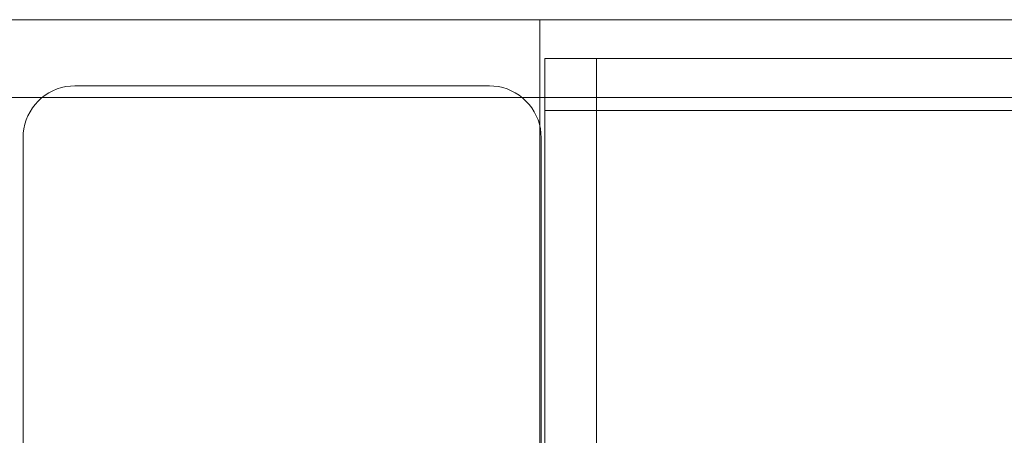
# Model space of a CAD drawing. Units: millimetres. Extents: x 1241 to 9179, y 10711 to 11151.
# Drawn here: x 2395 to 2471, y 10774 to 10807 of the extents above; entities that cross this region are included whole.
import ezdxf

# ---------------------------------------------------------------- set-up
doc = ezdxf.new("R2010")
doc.units = ezdxf.units.MM
doc.header["$LTSCALE"] = 508
for name, color, linetype, lineweight in [('Geen', 7, 'Continuous', 5), ('Tekst', 7, 'Continuous', 18), ('YalpSport', 7, 'Continuous', 18)]:
    doc.layers.add(name, color=color, linetype=linetype, lineweight=lineweight)

# ---------------------------------------------------------------- blocks, each defined once
blk = doc.blocks.new('Hoog_begin-R (3D)')
at = {"layer": 'YalpSport', "color": 7, "linetype": 'Continuous', "lineweight": 5}
for points in [[(-307.461, 45.5, 805.831), (844.338, 45.5, 805.831), (844.338, 45.5, 766.831), (-307.461, 45.5, 766.831)], [(-307.461, 45.5, 766.831), (844.338, 45.5, 766.831), (844.338, -45.5, 766.831), (-307.461, -45.5, 766.831)], [(-263.051, -27.5, 768.831), (-263.051, 42.5, 768.831), (839.949, 42.5, 768.831), (839.949, -27.5, 768.831)], [(-263.051, -27.5, 37.331), (-263.051, 42.5, 37.331), (839.949, 42.5, 37.331), (839.949, -27.5, 37.331)], [(-307.461, -39.5, 811.831), (844.338, -39.5, 811.831), (844.338, 39.5, 811.831), (-307.461, 39.5, 811.831)], [(843.949, 38.5, 808.831), (-267.051, 38.5, 808.831), (-267.051, -23.5, 808.831), (843.949, -23.5, 808.831)], [(843.949, 38.5, 77.331), (-267.051, 38.5, 77.331), (-267.051, -23.5, 77.331), (843.949, -23.5, 77.331)]]:
    blk.add_3dface(points, dxfattribs=at)
for points, invisible_edges in [([(844.338, 45.5, 805.831), (-307.461, 45.5, 805.831), (-307.461, 45.477, 806.354), (844.338, 45.477, 806.354)], 4), ([(844.338, 45.477, 806.354), (-307.461, 45.477, 806.354), (-307.461, 45.409, 806.872), (844.338, 45.409, 806.872)], 5), ([(844.338, 45.409, 806.872), (-307.461, 45.409, 806.872), (-307.461, 45.296, 807.384), (844.338, 45.296, 807.384)], 5), ([(844.338, 45.296, 807.384), (-307.461, 45.296, 807.384), (-307.461, 45.138, 807.883), (844.338, 45.138, 807.883)], 5), ([(844.338, 45.138, 807.883), (-307.461, 45.138, 807.883), (-307.461, 44.938, 808.366), (844.338, 44.938, 808.366)], 5), ([(844.338, 44.938, 808.366), (-307.461, 44.938, 808.366), (-307.461, 44.696, 808.831), (844.338, 44.696, 808.831)], 5), ([(844.338, -45.5, 805.831), (844.338, 45.5, 805.831), (844.338, 39.5, 811.831), (844.338, -39.5, 811.831)], 11), ([(844.338, 39.5, 811.831), (844.338, 45.5, 805.831), (844.338, 45.477, 806.354), (844.338, 45.409, 806.872)], 9), ([(844.338, -45.5, 805.831), (844.338, -45.5, 766.831), (844.338, 45.5, 766.831), (844.338, 45.5, 805.831)], 8), ([(844.338, 39.5, 811.831), (844.338, 45.409, 806.872), (844.338, 45.296, 807.384), (844.338, 45.138, 807.883)], 9), ([(844.338, 45.138, 807.883), (844.338, 41.053, 811.626), (844.338, 40.542, 811.739), (844.338, 40.023, 811.808)], 9), ([(844.338, 43.743, 810.073), (844.338, 45.138, 807.883), (844.338, 44.938, 808.366), (844.338, 44.696, 808.831)], 9), ([(844.338, 45.138, 807.883), (844.338, 42.036, 811.268), (844.338, 41.552, 811.469), (844.338, 41.053, 811.626)], 9), ([(844.338, 45.138, 807.883), (844.338, 42.5, 811.027), (844.338, 42.036, 811.268)], 9), ([(844.338, 43.743, 810.073), (844.338, 43.357, 810.427), (844.338, 42.941, 810.746), (844.338, 45.138, 807.883)], 12), ([(844.338, 42.941, 810.746), (844.338, 42.5, 811.027), (844.338, 45.138, 807.883)], 10), ([(844.338, 40.023, 811.808), (844.338, 39.5, 811.831), (844.338, 45.138, 807.883)], 10), ([(844.338, 44.696, 808.831), (-307.461, 44.696, 808.831), (-307.461, 44.415, 809.272), (844.338, 44.415, 809.272)], 5), ([(844.338, 44.415, 809.272), (-307.461, 44.415, 809.272), (-307.461, 44.096, 809.687), (844.338, 44.096, 809.687)], 5), ([(844.338, 44.096, 809.687), (-307.461, 44.096, 809.687), (-307.461, 43.743, 810.073), (844.338, 43.743, 810.073)], 5), ([(844.338, 44.696, 808.831), (844.338, 44.415, 809.272), (844.338, 44.096, 809.687), (844.338, 43.743, 810.073)], 8), ([(844.338, 43.743, 810.073), (-307.461, 43.743, 810.073), (-307.461, 43.357, 810.427), (844.338, 43.357, 810.427)], 5), ([(844.338, 43.357, 810.427), (-307.461, 43.357, 810.427), (-307.461, 42.941, 810.746), (844.338, 42.941, 810.746)], 5), ([(844.338, 42.941, 810.746), (-307.461, 42.941, 810.746), (-307.461, 42.5, 811.027), (844.338, 42.5, 811.027)], 5), ([(844.338, 42.5, 811.027), (-307.461, 42.5, 811.027), (-307.461, 42.036, 811.268), (844.338, 42.036, 811.268)], 5), ([(844.338, 42.036, 811.268), (-307.461, 42.036, 811.268), (-307.461, 41.552, 811.469), (844.338, 41.552, 811.469)], 5), ([(839.949, 42.5, 768.831), (-263.051, 42.5, 768.831), (-267.051, 42.5, 804.831), (843.949, 42.5, 804.831)], 10), ([(843.949, 42.5, 804.831), (-267.051, 42.5, 804.831), (-267.051, 42.486, 805.161), (843.949, 42.486, 805.161)], 4), ([(839.949, 42.5, 37.331), (-263.051, 42.5, 37.331), (-267.051, 42.5, 73.331), (843.949, 42.5, 73.331)], 10), ([(843.949, 42.5, 73.331), (-267.051, 42.5, 73.331), (-267.051, 42.486, 73.661), (843.949, 42.486, 73.661)], 4), ([(843.949, 42.486, 805.161), (-267.051, 42.486, 805.161), (-267.051, 42.445, 805.489), (843.949, 42.445, 805.489)], 5), ([(843.949, 42.486, 73.661), (-267.051, 42.486, 73.661), (-267.051, 42.445, 73.989), (843.949, 42.445, 73.989)], 5), ([(843.949, 42.445, 805.489), (-267.051, 42.445, 805.489), (-267.051, 42.378, 805.813), (843.949, 42.378, 805.813)], 5), ([(843.949, 42.445, 73.989), (-267.051, 42.445, 73.989), (-267.051, 42.378, 74.313), (843.949, 42.378, 74.313)], 5), ([(843.949, 42.378, 805.813), (-267.051, 42.378, 805.813), (-267.051, 42.283, 806.129), (843.949, 42.283, 806.129)], 5), ([(843.949, 42.378, 74.313), (-267.051, 42.378, 74.313), (-267.051, 42.283, 74.629), (843.949, 42.283, 74.629)], 5), ([(843.949, 42.283, 806.129), (-267.051, 42.283, 806.129), (-267.051, 42.163, 806.437), (843.949, 42.163, 806.437)], 5), ([(843.949, 42.283, 74.629), (-267.051, 42.283, 74.629), (-267.051, 42.163, 74.937), (843.949, 42.163, 74.937)], 5), ([(843.949, 42.163, 806.437), (-267.051, 42.163, 806.437), (-267.051, 42.018, 806.734), (843.949, 42.018, 806.734)], 5), ([(843.949, 42.163, 74.937), (-267.051, 42.163, 74.937), (-267.051, 42.018, 75.234), (843.949, 42.018, 75.234)], 5), ([(843.949, 42.018, 806.734), (-267.051, 42.018, 806.734), (-267.051, 41.849, 807.018), (843.949, 41.849, 807.018)], 5), ([(843.949, 42.018, 75.234), (-267.051, 42.018, 75.234), (-267.051, 41.849, 75.518), (843.949, 41.849, 75.518)], 5), ([(843.949, 41.849, 807.018), (-267.051, 41.849, 807.018), (-267.051, 41.657, 807.287), (843.949, 41.657, 807.287)], 5), ([(843.949, 41.849, 75.518), (-267.051, 41.849, 75.518), (-267.051, 41.657, 75.787), (843.949, 41.657, 75.787)], 5), ([(840.298, 42.5, 768.846), (840.298, -27.5, 768.846), (839.949, -27.5, 768.831), (839.949, 42.5, 768.831)], 1), ([(839.949, 42.5, 768.831), (843.949, 42.5, 804.831), (843.949, 42.5, 772.831)], 9), ([(840.298, 42.5, 768.846), (839.949, 42.5, 768.831), (843.949, 42.5, 772.831)], 10), ([(840.298, 42.5, 37.346), (840.298, -27.5, 37.346), (839.949, -27.5, 37.331), (839.949, 42.5, 37.331)], 1), ([(839.949, 42.5, 37.331), (843.575, 42.5, 39.64), (843.414, 42.5, 39.331), (843.226, 42.5, 39.036)], 9), ([(839.949, 42.5, 37.331), (842.778, 42.5, 38.502), (842.521, 42.5, 38.266), (842.244, 42.5, 38.054)], 9), ([(839.949, 42.5, 37.331), (843.813, 42.5, 40.295), (843.708, 42.5, 39.963), (843.575, 42.5, 39.64)], 9), ([(842.244, 42.5, 38.054), (841.949, 42.5, 37.866), (841.64, 42.5, 37.705), (839.949, 42.5, 37.331)], 12), ([(839.949, 42.5, 37.331), (843.934, 42.5, 40.982), (843.889, 42.5, 40.636), (843.813, 42.5, 40.295)], 9), ([(843.226, 42.5, 39.036), (843.014, 42.5, 38.759), (842.778, 42.5, 38.502), (839.949, 42.5, 37.331)], 12), ([(839.949, 42.5, 37.331), (843.949, 42.5, 41.331), (843.934, 42.5, 40.982)], 9), ([(839.949, 42.5, 37.331), (843.949, 42.5, 73.331), (843.949, 42.5, 41.331)], 9), ([(840.298, 42.5, 37.346), (839.949, 42.5, 37.331), (841.64, 42.5, 37.705)], 10), ([(840.644, 42.5, 768.891), (840.644, -27.5, 768.891), (840.298, -27.5, 768.846), (840.298, 42.5, 768.846)], 5), ([(840.985, 42.5, 768.967), (840.644, 42.5, 768.891), (840.298, 42.5, 768.846), (843.949, 42.5, 772.831)], 12), ([(840.644, 42.5, 37.391), (840.644, -27.5, 37.391), (840.298, -27.5, 37.346), (840.298, 42.5, 37.346)], 5), ([(840.985, 42.5, 37.467), (840.644, 42.5, 37.391), (840.298, 42.5, 37.346), (841.64, 42.5, 37.705)], 12), ([(840.985, 42.5, 768.967), (840.985, -27.5, 768.967), (840.644, -27.5, 768.891), (840.644, 42.5, 768.891)], 5), ([(840.985, 42.5, 37.467), (840.985, -27.5, 37.467), (840.644, -27.5, 37.391), (840.644, 42.5, 37.391)], 5), ([(841.317, 42.5, 769.072), (841.317, -27.5, 769.072), (840.985, -27.5, 768.967), (840.985, 42.5, 768.967)], 5), ([(843.949, 42.5, 772.831), (841.64, 42.5, 769.205), (841.317, 42.5, 769.072), (840.985, 42.5, 768.967)], 9), ([(841.317, 42.5, 37.572), (841.317, -27.5, 37.572), (840.985, -27.5, 37.467), (840.985, 42.5, 37.467)], 5), ([(841.64, 42.5, 37.705), (841.317, 42.5, 37.572), (840.985, 42.5, 37.467)], 8), ([(841.64, 42.5, 769.205), (841.64, -27.5, 769.205), (841.317, -27.5, 769.072), (841.317, 42.5, 769.072)], 5), ([(841.64, 42.5, 37.705), (841.64, -27.5, 37.705), (841.317, -27.5, 37.572), (841.317, 42.5, 37.572)], 5), ([(841.949, 42.5, 769.366), (841.949, -27.5, 769.366), (841.64, -27.5, 769.205), (841.64, 42.5, 769.205)], 5), ([(842.244, 42.5, 769.554), (841.949, 42.5, 769.366), (841.64, 42.5, 769.205), (843.949, 42.5, 772.831)], 12), ([(841.949, 42.5, 37.866), (841.949, -27.5, 37.866), (841.64, -27.5, 37.705), (841.64, 42.5, 37.705)], 5), ([(842.244, 42.5, 769.554), (842.244, -27.5, 769.554), (841.949, -27.5, 769.366), (841.949, 42.5, 769.366)], 5), ([(842.244, 42.5, 38.054), (842.244, -27.5, 38.054), (841.949, -27.5, 37.866), (841.949, 42.5, 37.866)], 5), ([(842.521, 42.5, 769.766), (842.521, -27.5, 769.766), (842.244, -27.5, 769.554), (842.244, 42.5, 769.554)], 5), ([(843.949, 42.5, 772.831), (842.778, 42.5, 770.002), (842.521, 42.5, 769.766), (842.244, 42.5, 769.554)], 9), ([(842.521, 42.5, 38.266), (842.521, -27.5, 38.266), (842.244, -27.5, 38.054), (842.244, 42.5, 38.054)], 5), ([(842.778, 42.5, 770.002), (842.778, -27.5, 770.002), (842.521, -27.5, 769.766), (842.521, 42.5, 769.766)], 5), ([(842.778, 42.5, 38.502), (842.778, -27.5, 38.502), (842.521, -27.5, 38.266), (842.521, 42.5, 38.266)], 5), ([(843.014, 42.5, 770.259), (843.014, -27.5, 770.259), (842.778, -27.5, 770.002), (842.778, 42.5, 770.002)], 5), ([(842.778, 42.5, 770.002), (843.934, 42.5, 772.482), (843.889, 42.5, 772.136), (843.813, 42.5, 771.795)], 9), ([(843.813, 42.5, 771.795), (843.708, 42.5, 771.463), (843.575, 42.5, 771.14), (842.778, 42.5, 770.002)], 12), ([(842.778, 42.5, 770.002), (843.949, 42.5, 772.831), (843.934, 42.5, 772.482)], 9), ([(843.226, 42.5, 770.536), (843.014, 42.5, 770.259), (842.778, 42.5, 770.002), (843.575, 42.5, 771.14)], 12), ([(843.014, 42.5, 38.759), (843.014, -27.5, 38.759), (842.778, -27.5, 38.502), (842.778, 42.5, 38.502)], 5), ([(843.226, 42.5, 770.536), (843.226, -27.5, 770.536), (843.014, -27.5, 770.259), (843.014, 42.5, 770.259)], 5), ([(843.226, 42.5, 39.036), (843.226, -27.5, 39.036), (843.014, -27.5, 38.759), (843.014, 42.5, 38.759)], 5), ([(843.414, 42.5, 770.831), (843.414, -27.5, 770.831), (843.226, -27.5, 770.536), (843.226, 42.5, 770.536)], 5), ([(843.575, 42.5, 771.14), (843.414, 42.5, 770.831), (843.226, 42.5, 770.536)], 8), ([(843.414, 42.5, 39.331), (843.414, -27.5, 39.331), (843.226, -27.5, 39.036), (843.226, 42.5, 39.036)], 5), ([(843.575, 42.5, 771.14), (843.575, -27.5, 771.14), (843.414, -27.5, 770.831), (843.414, 42.5, 770.831)], 5), ([(843.575, 42.5, 39.64), (843.575, -27.5, 39.64), (843.414, -27.5, 39.331), (843.414, 42.5, 39.331)], 5), ([(843.708, 42.5, 771.463), (843.708, -27.5, 771.463), (843.575, -27.5, 771.14), (843.575, 42.5, 771.14)], 5), ([(843.708, 42.5, 39.963), (843.708, -27.5, 39.963), (843.575, -27.5, 39.64), (843.575, 42.5, 39.64)], 5), ([(843.813, 42.5, 771.795), (843.813, -27.5, 771.795), (843.708, -27.5, 771.463), (843.708, 42.5, 771.463)], 5), ([(843.813, 42.5, 40.295), (843.813, -27.5, 40.295), (843.708, -27.5, 39.963), (843.708, 42.5, 39.963)], 5), ([(843.889, 42.5, 772.136), (843.889, -27.5, 772.136), (843.813, -27.5, 771.795), (843.813, 42.5, 771.795)], 5), ([(843.889, 42.5, 40.636), (843.889, -27.5, 40.636), (843.813, -27.5, 40.295), (843.813, 42.5, 40.295)], 5), ([(843.934, 42.5, 772.482), (843.934, -27.5, 772.482), (843.889, -27.5, 772.136), (843.889, 42.5, 772.136)], 5), ([(843.934, 42.5, 40.982), (843.934, -27.5, 40.982), (843.889, -27.5, 40.636), (843.889, 42.5, 40.636)], 5), ([(843.949, 42.5, 772.831), (843.949, -27.5, 772.831), (843.934, -27.5, 772.482), (843.934, 42.5, 772.482)], 4), ([(843.949, 42.5, 41.331), (843.949, -27.5, 41.331), (843.934, -27.5, 40.982), (843.934, 42.5, 40.982)], 4), ([(843.949, 38.83, 808.817), (843.949, 42.5, 804.831), (843.949, 42.486, 805.161)], 9), ([(843.949, 38.83, 808.817), (843.949, 38.5, 808.831), (843.949, 42.5, 804.831)], 10), ([(843.949, -23.5, 808.831), (843.949, -27.5, 772.831), (843.949, 42.5, 772.831), (843.949, 42.5, 804.831)], 9), ([(843.949, 38.5, 808.831), (843.949, -23.5, 808.831), (843.949, 42.5, 804.831)], 10), ([(843.949, 38.83, 77.317), (843.949, 42.5, 73.331), (843.949, 42.486, 73.661)], 9), ([(843.949, 38.83, 77.317), (843.949, 38.5, 77.331), (843.949, 42.5, 73.331)], 10), ([(843.949, -23.5, 77.331), (843.949, -27.5, 41.331), (843.949, 42.5, 41.331), (843.949, 42.5, 73.331)], 9), ([(843.949, 38.5, 77.331), (843.949, -23.5, 77.331), (843.949, 42.5, 73.331)], 10), ([(843.949, 42.163, 806.437), (843.949, 42.486, 805.161), (843.949, 42.445, 805.489), (843.949, 42.378, 805.813)], 9), ([(843.949, 42.486, 805.161), (843.949, 41.657, 807.287), (843.949, 41.443, 807.54), (843.949, 41.209, 807.773)], 9), ([(843.949, 42.163, 806.437), (843.949, 42.018, 806.734), (843.949, 42.486, 805.161)], 10), ([(843.949, 42.486, 805.161), (843.949, 39.799, 808.614), (843.949, 39.482, 808.708)], 9), ([(843.949, 42.018, 806.734), (843.949, 41.849, 807.018), (843.949, 41.657, 807.287), (843.949, 42.486, 805.161)], 12), ([(843.949, 42.486, 805.161), (843.949, 40.404, 808.348), (843.949, 40.107, 808.494), (843.949, 39.799, 808.614)], 9), ([(843.949, 41.209, 807.773), (843.949, 40.957, 807.987), (843.949, 40.688, 808.179), (843.949, 42.486, 805.161)], 12), ([(843.949, 40.688, 808.179), (843.949, 40.404, 808.348), (843.949, 42.486, 805.161)], 10), ([(843.949, 39.482, 808.708), (843.949, 39.158, 808.776), (843.949, 38.83, 808.817), (843.949, 42.486, 805.161)], 12), ([(843.949, 42.486, 73.661), (843.949, 39.799, 77.114), (843.949, 39.482, 77.208), (843.949, 39.158, 77.276)], 9), ([(843.949, 42.486, 73.661), (843.949, 40.688, 76.679), (843.949, 40.404, 76.848)], 9), ([(843.949, 40.404, 76.848), (843.949, 40.107, 76.994), (843.949, 39.799, 77.114), (843.949, 42.486, 73.661)], 12), ([(843.949, 40.688, 76.679), (843.949, 42.486, 73.661), (843.949, 42.445, 73.989)], 9), ([(843.949, 39.158, 77.276), (843.949, 38.83, 77.317), (843.949, 42.486, 73.661)], 10), ([(843.949, 41.443, 76.04), (843.949, 42.445, 73.989), (843.949, 42.378, 74.313)], 9), ([(843.949, 41.443, 76.04), (843.949, 41.209, 76.273), (843.949, 42.445, 73.989)], 10), ([(843.949, 41.209, 76.273), (843.949, 40.957, 76.487), (843.949, 40.688, 76.679), (843.949, 42.445, 73.989)], 12), ([(843.949, 42.378, 805.813), (843.949, 42.283, 806.129), (843.949, 42.163, 806.437)], 8), ([(843.949, 42.378, 74.313), (843.949, 42.283, 74.629), (843.949, 42.163, 74.937), (843.949, 41.443, 76.04)], 12), ([(843.949, 41.443, 76.04), (843.949, 42.163, 74.937), (843.949, 42.018, 75.234), (843.949, 41.849, 75.518)], 9), ([(843.949, 41.849, 75.518), (843.949, 41.657, 75.787), (843.949, 41.443, 76.04)], 8), ([(844.338, 41.552, 811.469), (-307.461, 41.552, 811.469), (-307.461, 41.053, 811.626), (844.338, 41.053, 811.626)], 5), ([(844.338, 41.053, 811.626), (-307.461, 41.053, 811.626), (-307.461, 40.542, 811.739), (844.338, 40.542, 811.739)], 5), ([(843.949, 41.657, 807.287), (-267.051, 41.657, 807.287), (-267.051, 41.443, 807.54), (843.949, 41.443, 807.54)], 5), ([(843.949, 41.657, 75.787), (-267.051, 41.657, 75.787), (-267.051, 41.443, 76.04), (843.949, 41.443, 76.04)], 5), ([(843.949, 41.443, 807.54), (-267.051, 41.443, 807.54), (-267.051, 41.209, 807.773), (843.949, 41.209, 807.773)], 5), ([(843.949, 41.443, 76.04), (-267.051, 41.443, 76.04), (-267.051, 41.209, 76.273), (843.949, 41.209, 76.273)], 5), ([(843.949, 41.209, 807.773), (-267.051, 41.209, 807.773), (-267.051, 40.957, 807.987), (843.949, 40.957, 807.987)], 5), ([(843.949, 41.209, 76.273), (-267.051, 41.209, 76.273), (-267.051, 40.957, 76.487), (843.949, 40.957, 76.487)], 5), ([(844.338, 40.542, 811.739), (-307.461, 40.542, 811.739), (-307.461, 40.023, 811.808), (844.338, 40.023, 811.808)], 5), ([(843.949, 40.957, 807.987), (-267.051, 40.957, 807.987), (-267.051, 40.688, 808.179), (843.949, 40.688, 808.179)], 5), ([(843.949, 40.957, 76.487), (-267.051, 40.957, 76.487), (-267.051, 40.688, 76.679), (843.949, 40.688, 76.679)], 5), ([(843.949, 40.688, 808.179), (-267.051, 40.688, 808.179), (-267.051, 40.404, 808.348), (843.949, 40.404, 808.348)], 5), ([(843.949, 40.688, 76.679), (-267.051, 40.688, 76.679), (-267.051, 40.404, 76.848), (843.949, 40.404, 76.848)], 5), ([(843.949, 40.404, 808.348), (-267.051, 40.404, 808.348), (-267.051, 40.107, 808.494), (843.949, 40.107, 808.494)], 5), ([(843.949, 40.404, 76.848), (-267.051, 40.404, 76.848), (-267.051, 40.107, 76.994), (843.949, 40.107, 76.994)], 5), ([(844.338, 40.023, 811.808), (-307.461, 40.023, 811.808), (-307.461, 39.5, 811.831), (844.338, 39.5, 811.831)], 1), ([(843.949, 40.107, 808.494), (-267.051, 40.107, 808.494), (-267.051, 39.799, 808.614), (843.949, 39.799, 808.614)], 5), ([(843.949, 40.107, 76.994), (-267.051, 40.107, 76.994), (-267.051, 39.799, 77.114), (843.949, 39.799, 77.114)], 5), ([(843.949, 39.799, 808.614), (-267.051, 39.799, 808.614), (-267.051, 39.482, 808.708), (843.949, 39.482, 808.708)], 5), ([(843.949, 39.799, 77.114), (-267.051, 39.799, 77.114), (-267.051, 39.482, 77.208), (843.949, 39.482, 77.208)], 5), ([(843.949, 39.482, 808.708), (-267.051, 39.482, 808.708), (-267.051, 39.158, 808.776), (843.949, 39.158, 808.776)], 5), ([(843.949, 39.482, 77.208), (-267.051, 39.482, 77.208), (-267.051, 39.158, 77.276), (843.949, 39.158, 77.276)], 5), ([(843.949, 39.158, 808.776), (-267.051, 39.158, 808.776), (-267.051, 38.83, 808.817), (843.949, 38.83, 808.817)], 5), ([(843.949, 39.158, 77.276), (-267.051, 39.158, 77.276), (-267.051, 38.83, 77.317), (843.949, 38.83, 77.317)], 5), ([(843.949, 38.83, 808.817), (-267.051, 38.83, 808.817), (-267.051, 38.5, 808.831), (843.949, 38.5, 808.831)], 1), ([(843.949, 38.83, 77.317), (-267.051, 38.83, 77.317), (-267.051, 38.5, 77.331), (843.949, 38.5, 77.331)], 1)]:
    blk.add_3dface(points, dxfattribs=dict(at, invisible_edges=invisible_edges))
at = {"layer": 'Geen', "color": 0, "flags": 1}
for tag in ['Productnummer', 'Productomschrijving', 'Productprijs', 'Betonprijs', 'Percentage']:
    blk.add_attdef(tag, (-307.786, -45.5), '', height=0.18, dxfattribs=at)
blk = doc.blocks.new('Hoog Recht-R (3D)')
at = {"layer": 'YalpSport', "color": 7, "linetype": 'Continuous', "lineweight": 5}
for points in [[(-863.951, 45.5, 805.831), (287.849, 45.5, 805.831), (287.849, 45.5, 766.831), (-863.951, 45.5, 766.831)], [(-863.951, 45.5, 766.831), (287.849, 45.5, 766.831), (287.849, -45.5, 766.831), (-863.951, -45.5, 766.831)], [(-303.573, 40.39, -796.837), (-303.573, 40.39, 2403.163), (-271.573, 40.39, 2403.163), (-271.573, 40.39, -796.837)], [(-863.951, -39.5, 811.831), (287.849, -39.5, 811.831), (287.849, 39.5, 811.831), (-863.951, 39.5, 811.831)], [(-307.573, 36.39, 2403.163), (-307.573, 36.39, -796.837), (-307.573, -25.55, -796.837), (-307.573, -25.55, 2403.163)], [(-267.573, 36.39, -796.837), (-267.573, 36.39, 2403.163), (-267.573, -25.55, 2403.163), (-267.573, -25.55, -796.837)]]:
    blk.add_3dface(points, dxfattribs=at)
for points, invisible_edges in [([(287.849, 45.5, 805.831), (-863.951, 45.5, 805.831), (-863.951, 45.477, 806.354), (287.849, 45.477, 806.354)], 4), ([(287.849, 45.477, 806.354), (-863.951, 45.477, 806.354), (-863.951, 45.409, 806.872), (287.849, 45.409, 806.872)], 5), ([(287.849, 45.409, 806.872), (-863.951, 45.409, 806.872), (-863.951, 45.296, 807.384), (287.849, 45.296, 807.384)], 5), ([(287.849, 45.296, 807.384), (-863.951, 45.296, 807.384), (-863.951, 45.138, 807.883), (287.849, 45.138, 807.883)], 5), ([(287.849, 45.138, 807.883), (-863.951, 45.138, 807.883), (-863.951, 44.938, 808.366), (287.849, 44.938, 808.366)], 5), ([(287.849, 44.938, 808.366), (-863.951, 44.938, 808.366), (-863.951, 44.696, 808.831), (287.849, 44.696, 808.831)], 5), ([(287.849, 44.696, 808.831), (-863.951, 44.696, 808.831), (-863.951, 44.415, 809.272), (287.849, 44.415, 809.272)], 5), ([(287.849, 44.415, 809.272), (-863.951, 44.415, 809.272), (-863.951, 44.096, 809.687), (287.849, 44.096, 809.687)], 5), ([(287.849, 44.096, 809.687), (-863.951, 44.096, 809.687), (-863.951, 43.743, 810.073), (287.849, 43.743, 810.073)], 5), ([(287.849, 43.743, 810.073), (-863.951, 43.743, 810.073), (-863.951, 43.357, 810.427), (287.849, 43.357, 810.427)], 5), ([(287.849, 43.357, 810.427), (-863.951, 43.357, 810.427), (-863.951, 42.941, 810.746), (287.849, 42.941, 810.746)], 5), ([(287.849, 42.941, 810.746), (-863.951, 42.941, 810.746), (-863.951, 42.5, 811.027), (287.849, 42.5, 811.027)], 5), ([(287.849, 42.5, 811.027), (-863.951, 42.5, 811.027), (-863.951, 42.036, 811.268), (287.849, 42.036, 811.268)], 5), ([(287.849, 42.036, 811.268), (-863.951, 42.036, 811.268), (-863.951, 41.552, 811.469), (287.849, 41.552, 811.469)], 5), ([(287.849, 41.552, 811.469), (-863.951, 41.552, 811.469), (-863.951, 41.053, 811.626), (287.849, 41.053, 811.626)], 5), ([(287.849, 41.053, 811.626), (-863.951, 41.053, 811.626), (-863.951, 40.542, 811.739), (287.849, 40.542, 811.739)], 5), ([(287.849, 40.542, 811.739), (-863.951, 40.542, 811.739), (-863.951, 40.023, 811.808), (287.849, 40.023, 811.808)], 5), ([(-307.573, 36.39, 2403.163), (-303.573, 40.39, 2403.163), (-303.921, 40.375, 2403.163)], 9), ([(-307.573, -25.55, 2403.163), (-267.573, -25.55, 2403.163), (-271.573, 40.39, 2403.163), (-303.573, 40.39, 2403.163)], 11), ([(-307.573, 36.39, 2403.163), (-307.573, -25.55, 2403.163), (-303.573, 40.39, 2403.163)], 10), ([(-303.921, 40.375, -796.837), (-303.573, 40.39, -796.837), (-307.573, 36.39, -796.837)], 10), ([(-271.573, 40.39, -796.837), (-271.573, -29.55, -796.837), (-307.573, -25.55, -796.837), (-307.573, 36.39, -796.837)], 11), ([(-303.573, 40.39, -796.837), (-271.573, 40.39, -796.837), (-307.573, 36.39, -796.837)], 10), ([(-307.573, 36.39, 2403.163), (-303.921, 40.375, 2403.163), (-304.267, 40.33, 2403.163), (-304.608, 40.254, 2403.163)], 9), ([(-303.921, 40.375, -796.837), (-307.573, 36.39, -796.837), (-307.558, 36.739, -796.837)], 9), ([(-304.608, 40.254, -796.837), (-304.267, 40.33, -796.837), (-303.921, 40.375, -796.837), (-307.558, 36.739, -796.837)], 12), ([(-304.608, 40.254, -796.837), (-304.608, 40.254, 2403.163), (-304.267, 40.33, 2403.163), (-304.267, 40.33, -796.837)], 5), ([(-304.267, 40.33, -796.837), (-304.267, 40.33, 2403.163), (-303.921, 40.375, 2403.163), (-303.921, 40.375, -796.837)], 5), ([(-303.921, 40.375, -796.837), (-303.921, 40.375, 2403.163), (-303.573, 40.39, 2403.163), (-303.573, 40.39, -796.837)], 1), ([(-271.573, 40.39, -796.837), (-271.573, 40.39, 2403.163), (-271.224, 40.375, 2403.163), (-271.224, 40.375, -796.837)], 4), ([(-271.573, 40.39, 2403.163), (-268.509, 38.962, 2403.163), (-268.744, 39.219, 2403.163)], 9), ([(-268.744, 39.219, 2403.163), (-269.002, 39.455, 2403.163), (-269.278, 39.667, 2403.163), (-271.573, 40.39, 2403.163)], 12), ([(-271.573, 40.39, 2403.163), (-267.947, 38.081, 2403.163), (-268.109, 38.39, 2403.163), (-268.296, 38.685, 2403.163)], 9), ([(-271.573, 40.39, 2403.163), (-267.588, 36.739, 2403.163), (-267.633, 37.085, 2403.163), (-267.709, 37.426, 2403.163)], 9), ([(-268.296, 38.685, 2403.163), (-268.509, 38.962, 2403.163), (-271.573, 40.39, 2403.163)], 10), ([(-271.573, 40.39, 2403.163), (-267.573, 36.39, 2403.163), (-267.588, 36.739, 2403.163)], 9), ([(-267.709, 37.426, 2403.163), (-267.814, 37.759, 2403.163), (-267.947, 38.081, 2403.163), (-271.573, 40.39, 2403.163)], 12), ([(-271.573, 40.39, 2403.163), (-267.573, -25.55, 2403.163), (-267.573, 36.39, 2403.163)], 9), ([(-270.878, 40.33, 2403.163), (-271.224, 40.375, 2403.163), (-271.573, 40.39, 2403.163), (-269.278, 39.667, 2403.163)], 12), ([(-269.278, 39.667, -796.837), (-271.573, 40.39, -796.837), (-271.224, 40.375, -796.837), (-270.878, 40.33, -796.837)], 9), ([(-271.573, 40.39, -796.837), (-269.278, 39.667, -796.837), (-269.002, 39.455, -796.837), (-268.744, 39.219, -796.837)], 9), ([(-271.573, 40.39, -796.837), (-268.509, 38.962, -796.837), (-268.296, 38.685, -796.837)], 9), ([(-271.573, 40.39, -796.837), (-267.947, 38.081, -796.837), (-267.814, 37.759, -796.837), (-267.709, 37.426, -796.837)], 9), ([(-268.744, 39.219, -796.837), (-268.509, 38.962, -796.837), (-271.573, 40.39, -796.837)], 10), ([(-268.296, 38.685, -796.837), (-268.109, 38.39, -796.837), (-267.947, 38.081, -796.837), (-271.573, 40.39, -796.837)], 12), ([(-267.709, 37.426, -796.837), (-267.633, 37.085, -796.837), (-267.588, 36.739, -796.837), (-271.573, 40.39, -796.837)], 12), ([(-267.588, 36.739, -796.837), (-267.573, 36.39, -796.837), (-271.573, 40.39, -796.837)], 10), ([(-267.573, 36.39, -796.837), (-267.573, -25.55, -796.837), (-271.573, -29.55, -796.837), (-271.573, 40.39, -796.837)], 14), ([(-271.224, 40.375, -796.837), (-271.224, 40.375, 2403.163), (-270.878, 40.33, 2403.163), (-270.878, 40.33, -796.837)], 5), ([(-270.878, 40.33, -796.837), (-270.878, 40.33, 2403.163), (-270.537, 40.254, 2403.163), (-270.537, 40.254, -796.837)], 5), ([(-269.278, 39.667, 2403.163), (-270.537, 40.254, 2403.163), (-270.878, 40.33, 2403.163)], 9), ([(-270.878, 40.33, -796.837), (-270.537, 40.254, -796.837), (-269.278, 39.667, -796.837)], 10), ([(287.849, 40.023, 811.808), (-863.951, 40.023, 811.808), (-863.951, 39.5, 811.831), (287.849, 39.5, 811.831)], 1), ([(-304.608, 40.254, 2403.163), (-304.941, 40.149, 2403.163), (-307.573, 36.39, 2403.163)], 10), ([(-304.941, 40.149, 2403.163), (-305.263, 40.016, 2403.163), (-307.573, 36.39, 2403.163)], 10), ([(-305.263, 40.016, 2403.163), (-305.573, 39.855, 2403.163), (-305.867, 39.667, 2403.163), (-307.573, 36.39, 2403.163)], 12), ([(-305.867, 39.667, 2403.163), (-306.144, 39.455, 2403.163), (-306.401, 39.219, 2403.163), (-307.573, 36.39, 2403.163)], 12), ([(-307.558, 36.739, -796.837), (-304.941, 40.149, -796.837), (-304.608, 40.254, -796.837)], 9), ([(-307.558, 36.739, -796.837), (-305.263, 40.016, -796.837), (-304.941, 40.149, -796.837)], 9), ([(-307.558, 36.739, -796.837), (-305.867, 39.667, -796.837), (-305.573, 39.855, -796.837), (-305.263, 40.016, -796.837)], 9), ([(-307.558, 36.739, -796.837), (-306.401, 39.219, -796.837), (-306.144, 39.455, -796.837), (-305.867, 39.667, -796.837)], 9), ([(-306.144, 39.455, -796.837), (-306.144, 39.455, 2403.163), (-305.867, 39.667, 2403.163), (-305.867, 39.667, -796.837)], 5), ([(-305.867, 39.667, -796.837), (-305.867, 39.667, 2403.163), (-305.573, 39.855, 2403.163), (-305.573, 39.855, -796.837)], 5), ([(-305.573, 39.855, -796.837), (-305.573, 39.855, 2403.163), (-305.263, 40.016, 2403.163), (-305.263, 40.016, -796.837)], 5), ([(-305.263, 40.016, -796.837), (-305.263, 40.016, 2403.163), (-304.941, 40.149, 2403.163), (-304.941, 40.149, -796.837)], 5), ([(-304.941, 40.149, -796.837), (-304.941, 40.149, 2403.163), (-304.608, 40.254, 2403.163), (-304.608, 40.254, -796.837)], 5), ([(-270.537, 40.254, -796.837), (-270.537, 40.254, 2403.163), (-270.205, 40.149, 2403.163), (-270.205, 40.149, -796.837)], 5), ([(-270.537, 40.254, 2403.163), (-269.278, 39.667, 2403.163), (-269.573, 39.855, 2403.163), (-269.882, 40.016, 2403.163)], 9), ([(-269.882, 40.016, 2403.163), (-270.205, 40.149, 2403.163), (-270.537, 40.254, 2403.163)], 8), ([(-270.537, 40.254, -796.837), (-270.205, 40.149, -796.837), (-269.882, 40.016, -796.837)], 8), ([(-269.882, 40.016, -796.837), (-269.573, 39.855, -796.837), (-269.278, 39.667, -796.837), (-270.537, 40.254, -796.837)], 12), ([(-270.205, 40.149, -796.837), (-270.205, 40.149, 2403.163), (-269.882, 40.016, 2403.163), (-269.882, 40.016, -796.837)], 5), ([(-269.882, 40.016, -796.837), (-269.882, 40.016, 2403.163), (-269.573, 39.855, 2403.163), (-269.573, 39.855, -796.837)], 5), ([(-269.573, 39.855, -796.837), (-269.573, 39.855, 2403.163), (-269.278, 39.667, 2403.163), (-269.278, 39.667, -796.837)], 5), ([(-269.278, 39.667, -796.837), (-269.278, 39.667, 2403.163), (-269.002, 39.455, 2403.163), (-269.002, 39.455, -796.837)], 5), ([(-307.573, 36.39, 2403.163), (-306.401, 39.219, 2403.163), (-306.637, 38.962, 2403.163), (-306.849, 38.685, 2403.163)], 9), ([(-306.849, 38.685, -796.837), (-306.637, 38.962, -796.837), (-306.401, 39.219, -796.837), (-307.558, 36.739, -796.837)], 12), ([(-306.849, 38.685, -796.837), (-306.849, 38.685, 2403.163), (-306.637, 38.962, 2403.163), (-306.637, 38.962, -796.837)], 5), ([(-306.637, 38.962, -796.837), (-306.637, 38.962, 2403.163), (-306.401, 39.219, 2403.163), (-306.401, 39.219, -796.837)], 5), ([(-306.401, 39.219, -796.837), (-306.401, 39.219, 2403.163), (-306.144, 39.455, 2403.163), (-306.144, 39.455, -796.837)], 5), ([(-269.002, 39.455, -796.837), (-269.002, 39.455, 2403.163), (-268.744, 39.219, 2403.163), (-268.744, 39.219, -796.837)], 5), ([(-268.744, 39.219, -796.837), (-268.744, 39.219, 2403.163), (-268.509, 38.962, 2403.163), (-268.509, 38.962, -796.837)], 5), ([(-268.509, 38.962, -796.837), (-268.509, 38.962, 2403.163), (-268.296, 38.685, 2403.163), (-268.296, 38.685, -796.837)], 5), ([(-307.573, 36.39, 2403.163), (-306.849, 38.685, 2403.163), (-307.037, 38.39, 2403.163)], 9), ([(-307.037, 38.39, 2403.163), (-307.198, 38.081, 2403.163), (-307.331, 37.759, 2403.163), (-307.573, 36.39, 2403.163)], 12), ([(-306.849, 38.685, -796.837), (-307.558, 36.739, -796.837), (-307.512, 37.085, -796.837)], 9), ([(-307.512, 37.085, -796.837), (-307.436, 37.426, -796.837), (-307.331, 37.759, -796.837), (-306.849, 38.685, -796.837)], 12), ([(-307.331, 37.759, -796.837), (-307.198, 38.081, -796.837), (-307.037, 38.39, -796.837), (-306.849, 38.685, -796.837)], 8), ([(-307.331, 37.759, -796.837), (-307.331, 37.759, 2403.163), (-307.198, 38.081, 2403.163), (-307.198, 38.081, -796.837)], 5), ([(-307.198, 38.081, -796.837), (-307.198, 38.081, 2403.163), (-307.037, 38.39, 2403.163), (-307.037, 38.39, -796.837)], 5), ([(-307.037, 38.39, -796.837), (-307.037, 38.39, 2403.163), (-306.849, 38.685, 2403.163), (-306.849, 38.685, -796.837)], 5), ([(-268.296, 38.685, -796.837), (-268.296, 38.685, 2403.163), (-268.109, 38.39, 2403.163), (-268.109, 38.39, -796.837)], 5), ([(-268.109, 38.39, -796.837), (-268.109, 38.39, 2403.163), (-267.947, 38.081, 2403.163), (-267.947, 38.081, -796.837)], 5), ([(-267.947, 38.081, -796.837), (-267.947, 38.081, 2403.163), (-267.814, 37.759, 2403.163), (-267.814, 37.759, -796.837)], 5), ([(-307.573, 36.39, 2403.163), (-307.331, 37.759, 2403.163), (-307.436, 37.426, 2403.163), (-307.512, 37.085, 2403.163)], 9), ([(-307.512, 37.085, -796.837), (-307.512, 37.085, 2403.163), (-307.436, 37.426, 2403.163), (-307.436, 37.426, -796.837)], 5), ([(-307.436, 37.426, -796.837), (-307.436, 37.426, 2403.163), (-307.331, 37.759, 2403.163), (-307.331, 37.759, -796.837)], 5), ([(-267.814, 37.759, -796.837), (-267.814, 37.759, 2403.163), (-267.709, 37.426, 2403.163), (-267.709, 37.426, -796.837)], 5), ([(-267.709, 37.426, -796.837), (-267.709, 37.426, 2403.163), (-267.633, 37.085, 2403.163), (-267.633, 37.085, -796.837)], 5), ([(-307.512, 37.085, 2403.163), (-307.558, 36.739, 2403.163), (-307.573, 36.39, 2403.163)], 8), ([(-307.573, 36.39, -796.837), (-307.573, 36.39, 2403.163), (-307.558, 36.739, 2403.163), (-307.558, 36.739, -796.837)], 4), ([(-307.558, 36.739, -796.837), (-307.558, 36.739, 2403.163), (-307.512, 37.085, 2403.163), (-307.512, 37.085, -796.837)], 5), ([(-267.633, 37.085, -796.837), (-267.633, 37.085, 2403.163), (-267.588, 36.739, 2403.163), (-267.588, 36.739, -796.837)], 5), ([(-267.588, 36.739, -796.837), (-267.588, 36.739, 2403.163), (-267.573, 36.39, 2403.163), (-267.573, 36.39, -796.837)], 1)]:
    blk.add_3dface(points, dxfattribs=dict(at, invisible_edges=invisible_edges))
at = {"layer": 'Geen', "color": 0, "flags": 1}
for tag in ['Productnummer', 'Productomschrijving', 'Productprijs', 'Betonprijs', 'Percentage']:
    blk.add_attdef(tag, (-863.951, -45.5), '', height=0.18, dxfattribs=at)
blk = doc.blocks.new('3555 (3D)')
at = {"layer": 'Geen', "color": 7, "xscale": -1}
for name, p in [('Hoog Recht-R (3D)', (-3082.312, -172)), ('Hoog_begin-R (3D)', (-1930.512, -172))]:
    blk.add_blockref(name, p, dxfattribs=at)
at = {"layer": 'Geen', "color": 0, "flags": 1}
for tag in ['Productnummer', 'Productomschrijving', 'Productprijs', 'Betonprijs', 'Percentage']:
    blk.add_attdef(tag, (-3968.561, -217.5), '', height=0.18, dxfattribs=at)
blk = doc.blocks.new('Sutu XL (3D)')
at = {"layer": 'Tekst', "color": 7}
blk.add_blockref('3555 (3D)', (0, 7577.46875), dxfattribs=at)

msp = doc.modelspace()

# ---------------------------------------------------------------- block references
at = {"layer": 'Geen', "color": 7}
msp.add_blockref('Sutu XL (3D)', (5210, 3355.577), dxfattribs=at)

doc.saveas('drawing.dxf')
